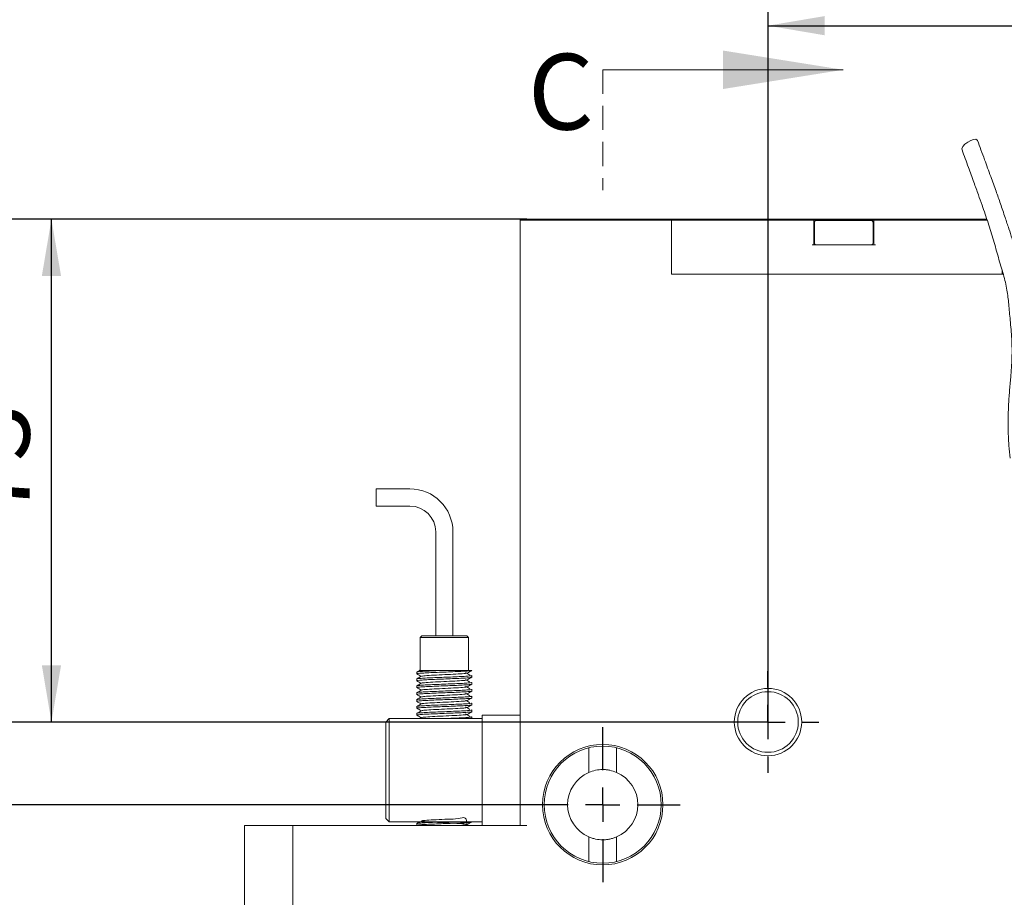
# Model space of a CAD drawing. Units: millimetres. Extents: x 0 to 664, y -1 to 558.
# Drawn here: x 60 to 112, y 166 to 213 of the extents above; entities that cross this region are included whole.
import ezdxf

# ---------------------------------------------------------------- set-up
doc = ezdxf.new("R2010")
doc.units = ezdxf.units.MM
doc.linetypes.add('HIDDEN', pattern=[1.905, 1.27, -0.635])
doc.layers.add('图框', color=179, linetype='Continuous')
doc.styles.add('SLDTEXTSTYLE1', font='TXT', dxfattribs={"width": 0.7})
doc.dimstyles.new('SLDDIMSTYLE0', dxfattribs={"dimtxt": 4, "dimasz": 3, "dimexe": 0, "dimexo": 0.0625, "dimgap": 1, "dimtad": 2, "dimlfac": 2.75, "dimrnd": 1e-09, "dimzin": 12, "dimdsep": 46, "dimtxsty": 'SLDTEXTSTYLE1', "dimsah": 1, "dimcen": 0.09, "dimadec": 0, "dimazin": 3, "dimtfac": 1, "dimtofl": 0, "dimtmove": 0, "dimatfit": 3, "dimfxl": 0, "dimfrac": 2, "dimtolj": 1, "dimtzin": 12, "dimarcsym": 0})
doc.dimstyles.new('SLDDIMSTYLE3', dxfattribs={"dimtxt": 4, "dimasz": 3, "dimexe": 0, "dimexo": 0.0625, "dimgap": 1, "dimtad": 2, "dimlfac": 2.75, "dimrnd": 1e-09, "dimzin": 12, "dimdsep": 46, "dimtxsty": 'SLDTEXTSTYLE1', "dimsah": 1, "dimcen": 0.09, "dimadec": 0, "dimazin": 3, "dimtol": 1, "dimtp": 0.02, "dimtm": 0.02, "dimtfac": 1, "dimtofl": 0, "dimtmove": 0, "dimatfit": 3, "dimfxl": 0, "dimfrac": 2, "dimtolj": 1, "dimarcsym": 0})

# ---------------------------------------------------------------- blocks, each defined once
blk = doc.blocks.new('_D')
at = {"layer": '图框'}
for p, q in [((99.835, 175.497), (99.835, 215.261)), ((129.653, 175.497), (129.653, 215.261)), ((99.835, 212.261), (129.653, 212.261))]:
    blk.add_line(p, q, dxfattribs=at)
for points in [[(99.835, 212.261), (102.835, 211.753), (102.835, 212.769)], [(129.653, 212.261), (126.653, 212.769), (126.653, 211.753)]]:
    blk.add_solid(points, dxfattribs=at)
at = {"layer": '图框', "insert": (112.202, 217.417), "char_height": 4, "attachment_point": 1, "style": 'SLDTEXTSTYLE1'}
blk.add_mtext('82', dxfattribs=at)
blk = doc.blocks.new('_D_1')
at = {"layer": '图框'}
for p, q in [((87.108, 202.042), (58.999, 202.042)), ((61.999, 175.497), (61.999, 202.042)), ((99.835, 175.497), (58.999, 175.497))]:
    blk.add_line(p, q, dxfattribs=at)
for points in [[(61.999, 202.042), (61.491, 199.042), (62.507, 199.042)], [(61.999, 175.497), (62.507, 178.497), (61.491, 178.497)]]:
    blk.add_solid(points, dxfattribs=at)
at = {"layer": '图框', "insert": (56.843, 186.231), "char_height": 4, "attachment_point": 1, "rotation": 90, "style": 'SLDTEXTSTYLE1'}
blk.add_mtext('73', dxfattribs=at)
blk = doc.blocks.new('_D_2')
at = {"layer": '图框'}
for p, q in [((87.108, 202.042), (37.199, 202.042)), ((40.199, 158.188), (40.199, 202.042)), ((114.744, 158.188), (37.199, 158.188))]:
    blk.add_line(p, q, dxfattribs=at)
for points in [[(40.199, 202.042), (39.691, 199.042), (40.707, 199.042)], [(40.199, 158.188), (40.707, 161.188), (39.691, 161.188)]]:
    blk.add_solid(points, dxfattribs=at)
at = {"layer": '图框', "insert": (35.042, 174.707), "char_height": 4, "attachment_point": 1, "rotation": 90, "style": 'SLDTEXTSTYLE1'}
blk.add_mtext('120.6', dxfattribs=at)
blk = doc.blocks.new('_D_7')
at = {"layer": '图框'}
for p, q in [((87.108, 202.042), (49.89, 202.042)), ((52.89, 202.042), (52.89, 171.133)), ((87.017, 171.133), (49.89, 171.133))]:
    blk.add_line(p, q, dxfattribs=at)
for points in [[(52.89, 202.042), (52.382, 199.042), (53.398, 199.042)], [(52.89, 171.133), (53.398, 174.133), (52.382, 174.133)]]:
    blk.add_solid(points, dxfattribs=at)
at = {"layer": '图框', "attachment_point": 1, "rotation": 90, "style": 'SLDTEXTSTYLE1'}
for s, insert, char_height in [('±0.02', (49.087, 185.958), 2.6), ('85', (47.734, 178.446), 4)]:
    blk.add_mtext(s, dxfattribs=dict(at, insert=insert, char_height=char_height))
blk = doc.blocks.new('SW_CENTERMARKSYMBOL_0')
at = {"layer": '图框', "color": 0}
for p, q in [((0, 1.818), (0, 4.091)), ((0, 0), (0, 0.909)), ((-1.818, 0), (-4.091, 0)), ((0, 0), (-0.909, 0)), ((0, 0), (0, -0.909)), ((0, 0), (0.909, 0)), ((1.818, 0), (4.091, 0)), ((0, -1.818), (0, -4.091))]:
    blk.add_line(p, q, dxfattribs=at)
blk = doc.blocks.new('SW_CENTERMARKSYMBOL_1')
at = {"layer": '图框', "color": 0}
for p, q in [((0, 1.818), (0, 2.687)), ((0, 0), (0, 0.909)), ((-1.818, 0), (-2.687, 0)), ((0, 0), (-0.909, 0)), ((0, 0), (0, -0.909)), ((0, 0), (0.909, 0)), ((1.818, 0), (2.687, 0)), ((0, -1.818), (0, -2.687))]:
    blk.add_line(p, q, dxfattribs=at)
blk = doc.blocks.new('_D_18')
at = {"layer": '图框'}
for p, q in [((104.435, 242.605), (104.435, 214.205)), ((81.708, 239.514), (81.708, 214.205)), ((81.708, 217.205), (36.775, 217.205)), ((104.435, 217.205), (81.708, 217.205))]:
    blk.add_line(p, q, dxfattribs=at)
for points in [[(81.708, 217.205), (84.708, 216.697), (84.708, 217.713)], [(104.435, 217.205), (101.435, 217.713), (101.435, 216.697)]]:
    blk.add_solid(points, dxfattribs=at)
at = {"layer": '图框', "char_height": 4, "attachment_point": 1, "style": 'SLDTEXTSTYLE1'}
for s, insert in [('FY-JPG P 200/1', (37.073, 227.651)), ('62.5', (74.839, 227.651)), ('FY-JPG P 200/2 73.3', (36.775, 222.362))]:
    blk.add_mtext(s, dxfattribs=dict(at, insert=insert))

msp = doc.modelspace()

# ---------------------------------------------------------------- linework, layer by layer
at = {"color": 7, "linetype": 'HIDDEN', "lineweight": 0}
msp.add_line((91.10763, 209.93216), (91.10763, 203.58216), dxfattribs=at)
at = {"color": 7, "linetype": 'Continuous', "lineweight": 0}
msp.add_line((91.10763, 209.93216), (103.80763, 209.93216), dxfattribs=at)
at = {"color": 7, "linetype": 'Continuous', "lineweight": 15}
for p, q in [((86.79854, 202.04229), (86.74399, 201.98774)), ((87.10763, 201.98774), (86.74399, 201.98774)), ((86.74399, 170.04229), (86.74399, 201.98774)), ((86.79854, 202.04229), (87.10763, 202.04229)), ((87.10763, 202.04229), (94.68945, 202.04229)), ((94.74399, 201.98774), (87.10763, 201.98774)), ((94.68945, 202.04229), (94.79854, 202.04229)), ((94.68945, 202.04229), (94.74399, 201.98774)), ((94.74399, 201.98774), (94.79854, 202.04229)), ((94.8349, 201.98774), (94.74399, 201.98774)), ((94.74399, 199.1332), (94.74399, 201.98774)), ((94.79854, 202.04229), (94.8349, 202.04229)), ((94.8349, 202.04229), (102.16217, 202.04229)), ((102.16217, 201.98774), (94.8349, 201.98774)), ((102.16217, 202.04229), (102.19854, 202.04229)), ((102.25308, 201.98774), (102.16217, 201.98774)), ((102.19854, 202.04229), (102.25308, 201.98774)), ((102.19854, 202.04229), (105.47126, 202.04229)), ((102.25308, 201.98774), (102.25308, 200.69683)), ((105.41672, 201.98774), (102.25308, 201.98774)), ((102.28945, 201.87865), (102.28945, 200.78774)), ((102.38035, 201.96956), (102.54969, 201.96956)), ((102.54969, 201.96956), (105.28945, 201.96956)), ((105.38035, 200.78774), (105.38035, 201.87865)), ((105.47126, 202.04229), (105.41672, 201.98774)), ((105.50763, 201.98774), (105.41672, 201.98774)), ((105.41672, 200.69683), (105.41672, 201.98774)), ((105.47126, 202.04229), (105.50763, 202.04229)), ((105.50763, 202.04229), (111.39279, 202.04229)), ((111.41159, 201.98774), (105.50763, 201.98774)), ((102.16217, 200.69683), (105.50763, 200.69683)), ((94.74399, 199.1332), (112.25894, 199.1332)), ((112.10763, 199.1332), (94.8349, 199.1332)), ((112.19854, 199.3408), (112.19854, 199.1332)), ((80.92581, 187.8101), (79.14965, 187.8101)), ((79.14965, 186.901), (79.14965, 187.8101)), ((79.14965, 186.901), (80.92581, 186.901)), ((82.28945, 185.53737), (82.28945, 180.04229)), ((83.19854, 180.04229), (83.19854, 185.53737)), ((81.56217, 180.04229), (81.47126, 179.95138)), ((81.47126, 179.95138), (81.47126, 178.22411)), ((84.01672, 179.95138), (81.47126, 179.95138)), ((81.56217, 180.04229), (83.92581, 180.04229)), ((84.01672, 179.95138), (83.92581, 180.04229)), ((84.01672, 178.22411), (84.01672, 179.95138)), ((81.28945, 178.13319), (81.28945, 178.04227)), ((84.19854, 178.22411), (82.74399, 178.22411)), ((84.19854, 177.86051), (84.19854, 177.9514)), ((81.28945, 177.76954), (81.28945, 177.67862)), ((81.28945, 177.40589), (81.28945, 177.31497)), ((84.19095, 177.49689), (84.19759, 177.49484)), ((84.19854, 177.49689), (84.19854, 177.58778)), ((81.28945, 177.04224), (81.28945, 176.95133)), ((84.19854, 177.13326), (84.19854, 177.22416)), ((84.19854, 176.76963), (84.19854, 176.86053)), ((81.28945, 176.6786), (81.28945, 176.58768)), ((81.28945, 176.31495), (81.28945, 176.22404)), ((84.19854, 176.40599), (84.19854, 176.4969)), ((81.28945, 175.95131), (81.28945, 175.8604)), ((81.53024, 175.72896), (81.44337, 175.67865)), ((84.19854, 176.04236), (84.19854, 176.13327)), ((84.19854, 175.67871), (84.19854, 175.76963)), ((84.74399, 170.04229), (84.74399, 175.86047)), ((84.74399, 175.86047), (86.74399, 175.86047)), ((79.65308, 175.49683), (79.8349, 175.67865)), ((79.65308, 174.95138), (79.65308, 175.49683)), ((79.8349, 175.67865), (79.8349, 174.95138)), ((79.8349, 175.67865), (84.74399, 175.67865)), ((79.65308, 170.95138), (79.65308, 174.95138)), ((79.8349, 174.95138), (79.8349, 170.95138)), ((84.74399, 170.95138), (84.74399, 174.95138)), ((90.3747, 172.83677), (90.3747, 174.13595)), ((91.84056, 174.13595), (91.84056, 172.83677)), ((79.65308, 173.15779), (79.64854, 173.15779)), ((79.65308, 173.1337), (79.64854, 173.1337)), ((79.64854, 172.92892), (79.65308, 172.92892)), ((79.65308, 170.40592), (79.65308, 170.95138)), ((79.8349, 170.95138), (79.8349, 170.22411)), ((72.19854, 150.82411), (72.19854, 170.04229)), ((72.19854, 170.04229), (74.74399, 170.04229)), ((74.74399, 170.04229), (74.74399, 150.95138)), ((74.74399, 170.04229), (87.10763, 170.04229)), ((79.65308, 170.40592), (79.8349, 170.22411)), ((84.74399, 170.22411), (79.8349, 170.22411)), ((81.28945, 170.13325), (81.28945, 170.04233)), ((83.9799, 170.04229), (83.86971, 170.11046)), ((84.0723, 170.22411), (84.0723, 170.21956)), ((84.19854, 170.22404), (84.19854, 170.22411)), ((90.3747, 168.13044), (90.3747, 169.42963)), ((91.84056, 169.42963), (91.84056, 168.13044))]:
    msp.add_line(p, q, dxfattribs=at)
at = {"color": 7, "linetype": 'Continuous', "lineweight": 15, "flags": 128}
msp.add_lwpolyline([(110.89591, 206.20514), (110.88684, 206.2229), (110.81464, 206.26382), (110.69278, 206.25724), (110.53982, 206.20417), (110.37905, 206.11268), (110.23495, 205.99671), (110.12944, 205.87391), (110.0786, 205.76297), (110.08109, 205.69855)], dxfattribs=at)
at = {"color": 7, "linetype": 'Continuous', "lineweight": 15}
for centre, radius in [((99.8349, 175.49683), 1.77782), ((99.8349, 175.49683), 1.6), ((91.10763, 171.1332), 3.18182), ((91.10763, 171.1332), 3.09091)]:
    msp.add_circle(centre, radius, dxfattribs=at)
for centre, radius, start, end in [((102.38035, 201.87865), 0.09091, 90, 180), ((105.28945, 201.87865), 0.09091, 0, 90), ((102.38035, 200.78774), 0.09091, 180, 270), ((105.28945, 200.78774), 0.09091, 270, 0), ((80.92581, 185.53737), 2.27273, 0, 90), ((80.92581, 185.53737), 1.36364, 0, 90), ((91.10763, 171.1332), 1.85455, 113.278992, 246.721008), ((91.10763, 171.1332), 1.85455, 293.278992, 66.721008)]:
    msp.add_arc(centre, radius, start, end, dxfattribs=at)
for points, knots in [([(113.58945, 189.42776), (113.53804, 189.69651), (113.44676, 190.17375), (113.42797, 190.8151), (113.43847, 191.28189), (113.45747, 191.64395), (113.49487, 192.18173), (113.56525, 192.97606), (113.64824, 193.99974), (113.68963, 195.02576), (113.69313, 196.03601), (113.62307, 197.05318), (113.44738, 197.96593), (113.25375, 198.78682), (113.11523, 199.55641), (112.94467, 200.31223), (112.74536, 200.96767), (112.54557, 201.56442), (112.33935, 202.17667), (112.11657, 202.84202), (111.86038, 203.56573), (111.57757, 204.34664), (111.24482, 205.25562), (111.01953, 205.86873), (110.89593, 206.20509)], [0, 0, 0, 0, 0.045770868, 0.081276498, 0.106495019, 0.12345015, 0.141625706, 0.196474753, 0.257276403, 0.316090774, 0.374822521, 0.43729725, 0.498798464, 0.548956543, 0.597025086, 0.643126552, 0.683988755, 0.714758468, 0.749730104, 0.792296959, 0.831319715, 0.877568516, 0.932834284, 1, 1, 1, 1]), ([(110.08107, 205.69862), (110.19216, 205.39581), (110.39362, 204.84668), (110.6864, 204.04707), (110.92878, 203.37624), (111.1816, 202.65828), (111.46299, 201.85515), (111.75482, 200.92533), (111.99626, 200.01307), (112.26124, 199.15491), (112.4686, 198.3297), (112.54751, 197.51877), (112.63015, 196.66415), (112.71598, 195.72871), (112.73136, 194.73012), (112.66003, 193.79684), (112.58534, 192.95329), (112.53365, 192.2078), (112.51341, 191.54775), (112.51491, 191.01274), (112.52842, 190.55851), (112.55683, 190.03558), (112.6006, 189.64992), (112.62581, 189.42776)], [0, 0, 0, 0, 0.061662234, 0.111820137, 0.152899277, 0.186507265, 0.243041526, 0.298550306, 0.355025749, 0.412846463, 0.46484972, 0.511822414, 0.565796538, 0.629642899, 0.692349344, 0.753992413, 0.796648257, 0.840978246, 0.883196016, 0.909973306, 0.932821031, 0.961300406, 1, 1, 1, 1]), ([(81.29268, 178.03858), (81.33211, 178.01577), (81.40851, 177.97155), (81.48489, 177.92732), (81.52185, 177.90592)], [0, 0, 0, 0, 0.516015, 1, 1, 1, 1]), ([(81.45557, 178.23118), (81.441, 178.22273), (81.38694, 178.19143), (81.33287, 178.16014), (81.29338, 178.13729)], [0, 0, 0, 0, 0.26965021, 1, 1, 1, 1]), ([(81.53024, 177.91078), (81.49078, 177.88792), (81.41183, 177.8422), (81.33287, 177.79651), (81.29338, 177.77366)], [0, 0, 0, 0, 0.49990726, 1, 1, 1, 1]), ([(84.18617, 177.85661), (84.16874, 177.8511), (84.13111, 177.83919), (83.88661, 177.82023), (83.52118, 177.80206), (83.06912, 177.78179), (82.58041, 177.76367), (82.11129, 177.74379), (81.70788, 177.72474), (81.42644, 177.70594), (81.28743, 177.68984), (81.30361, 177.68111), (81.30821, 177.67862)], [0, 0, 0, 0, 0.09359077, 0.20207929, 0.30878003, 0.41772156, 0.5243664, 0.63293702, 0.74062754, 0.84802898, 0.95673943, 1, 1, 1, 1]), ([(84.18203, 178.22019), (84.1683, 178.21507), (84.1372, 178.20347), (83.89989, 178.18465), (83.53673, 178.16643), (83.08683, 178.14615), (82.59856, 178.12798), (82.12765, 178.10819), (81.72107, 178.08901), (81.43431, 178.07033), (81.28996, 178.05393), (81.3043, 178.04498), (81.30865, 178.04227)], [0, 0, 0, 0, 0.08743106, 0.19801522, 0.30467161, 0.41362494, 0.52033723, 0.62883751, 0.73667731, 0.84395741, 0.95273732, 1, 1, 1, 1]), ([(84.19581, 177.9514), (84.19671, 177.95118), (84.22281, 177.94461), (84.12731, 177.93172), (83.90369, 177.91182), (83.53509, 177.8937), (83.08726, 177.87343), (82.59844, 177.85525), (82.12769, 177.83546), (81.72106, 177.81629), (81.43431, 177.79761), (81.28996, 177.78121), (81.3043, 177.77225), (81.30865, 177.76954)], [0, 0, 0, 0, 0.003780416, 0.109150401, 0.215381516, 0.319728353, 0.426322394, 0.530723924, 0.63687472, 0.742379336, 0.847336383, 0.953760754, 1, 1, 1, 1]), ([(82.74399, 178.22411), (82.54162, 178.21605), (82.17799, 178.20158), (81.73451, 178.18054), (81.44237, 178.162), (81.29256, 178.1453), (81.30491, 178.13613), (81.30887, 178.13319)], [0, 0, 0, 0, 0.26530796, 0.47671345, 0.68652977, 0.8996187, 1, 1, 1, 1]), ([(81.45967, 178.22411), (81.45603, 178.22411), (81.44306, 178.22411), (81.56954, 178.22411), (81.8327, 178.22411), (82.21612, 178.22411), (82.54137, 178.22411), (82.72142, 178.22411), (82.74399, 178.22411)], [0, 0, 0, 0, 0.08305792, 0.2965488, 0.51466706, 0.73579879, 0.96687173, 1, 1, 1, 1]), ([(83.93549, 178.08315), (83.9395, 178.08137), (83.96486, 178.07007), (83.71879, 178.0482), (83.24165, 178.01995), (82.61691, 177.99156), (82.03826, 177.96188), (81.62651, 177.93585), (81.57631, 177.91855), (81.55399, 177.91086)], [0, 0, 0, 0, 0.03153191, 0.19980306, 0.36623892, 0.53276069, 0.70099136, 0.8670451, 1, 1, 1, 1]), ([(84.09088, 177.97378), (84.05396, 177.99656), (83.98013, 178.04212), (83.90651, 178.08768), (83.86971, 178.11046)], [0, 0, 0, 0, 0.50001495, 1, 1, 1, 1]), ([(83.95837, 178.08324), (83.99784, 178.1061), (84.07681, 178.15183), (84.15578, 178.19753), (84.19528, 178.22039)], [0, 0, 0, 0, 0.49990076, 1, 1, 1, 1]), ([(83.95837, 177.7196), (83.99784, 177.74246), (84.07681, 177.78819), (84.15578, 177.83389), (84.19528, 177.85675)], [0, 0, 0, 0, 0.49990076, 1, 1, 1, 1]), ([(81.29268, 177.67494), (81.33211, 177.65213), (81.40851, 177.60792), (81.48489, 177.56369), (81.52185, 177.54228)], [0, 0, 0, 0, 0.516015, 1, 1, 1, 1]), ([(81.29268, 177.31131), (81.33211, 177.28849), (81.40851, 177.24428), (81.48489, 177.20005), (81.52185, 177.17865)], [0, 0, 0, 0, 0.516015, 1, 1, 1, 1]), ([(81.53024, 177.54714), (81.49078, 177.52429), (81.41183, 177.47856), (81.33287, 177.43287), (81.29338, 177.41002)], [0, 0, 0, 0, 0.49990726, 1, 1, 1, 1]), ([(84.18843, 177.49301), (84.16867, 177.48723), (84.12698, 177.47504), (83.87514, 177.45592), (83.50558, 177.43769), (83.05134, 177.41743), (82.56228, 177.39935), (82.09503, 177.37939), (81.69486, 177.36047), (81.4188, 177.34155), (81.28496, 177.32575), (81.30282, 177.31723), (81.30756, 177.31497)], [0, 0, 0, 0, 0.09768649, 0.20608042, 0.3128438, 0.4217726, 0.52836832, 0.63700846, 0.74454926, 0.85209006, 0.96073021, 1, 1, 1, 1]), ([(84.19328, 177.58778), (84.19501, 177.58733), (84.2208, 177.58055), (84.12185, 177.56731), (83.89202, 177.5475), (83.51971, 177.52933), (83.06951, 177.50906), (82.58031, 177.49094), (82.11132, 177.47106), (81.70788, 177.45201), (81.42644, 177.43322), (81.28743, 177.41711), (81.30361, 177.40838), (81.30821, 177.40589)], [0, 0, 0, 0, 0.00757711, 0.11308603, 0.21924116, 0.32364695, 0.43024535, 0.53459644, 0.64083189, 0.74620618, 0.85129761, 0.95766988, 1, 1, 1, 1]), ([(83.94787, 177.35613), (83.91307, 177.34711), (83.84085, 177.32841), (83.39168, 177.30125), (82.80106, 177.27183), (82.18154, 177.24306), (81.73083, 177.21508), (81.50765, 177.19439), (81.53759, 177.18421), (81.53938, 177.1836)], [0, 0, 0, 0, 0.15425106, 0.32016823, 0.48800923, 0.65495148, 0.82103644, 0.98928138, 1, 1, 1, 1]), ([(83.92202, 177.71937), (83.91834, 177.71411), (83.90803, 177.69937), (83.57034, 177.67509), (83.02546, 177.6455), (82.39424, 177.6176), (81.86826, 177.58837), (81.56219, 177.56489), (81.56545, 177.55139), (81.56643, 177.54735)], [0, 0, 0, 0, 0.09256041, 0.25938004, 0.42750753, 0.59354835, 0.76120156, 0.92857409, 1, 1, 1, 1]), ([(84.09088, 177.61014), (84.05396, 177.63292), (83.98013, 177.67848), (83.90651, 177.72404), (83.86971, 177.74682)], [0, 0, 0, 0, 0.50001495, 1, 1, 1, 1]), ([(84.09088, 177.24651), (84.05396, 177.26928), (83.98013, 177.31484), (83.90651, 177.3604), (83.86971, 177.38318)], [0, 0, 0, 0, 0.500014955, 1, 1, 1, 1]), ([(83.95837, 177.35597), (83.99784, 177.37883), (84.07681, 177.42456), (84.15578, 177.47026), (84.19528, 177.49311)], [0, 0, 0, 0, 0.49990076, 1, 1, 1, 1]), ([(81.29268, 176.94767), (81.33211, 176.92486), (81.40851, 176.88064), (81.48489, 176.83642), (81.52185, 176.81501)], [0, 0, 0, 0, 0.516015, 1, 1, 1, 1]), ([(81.53024, 177.18351), (81.49078, 177.16065), (81.41183, 177.11493), (81.33287, 177.06923), (81.29338, 177.04638)], [0, 0, 0, 0, 0.49990726, 1, 1, 1, 1]), ([(81.53024, 176.81987), (81.49078, 176.79701), (81.41183, 176.75129), (81.33287, 176.7056), (81.29338, 176.68275)], [0, 0, 0, 0, 0.49990726, 1, 1, 1, 1]), ([(84.18689, 176.76963), (84.19055, 176.7685), (84.21451, 176.76106), (84.10392, 176.74683), (83.85606, 176.72733), (83.47289, 176.70894), (83.01593, 176.68872), (82.52603, 176.67069), (82.0628, 176.65061), (81.66924, 176.63193), (81.4042, 176.61276), (81.2802, 176.59757), (81.30096, 176.58949), (81.30561, 176.58768)], [0, 0, 0, 0, 0.019055906, 0.124930665, 0.230805423, 0.33544819, 0.442005896, 0.546266115, 0.652702668, 0.757671729, 0.863188422, 0.969351369, 1, 1, 1, 1]), ([(84.18882, 177.13326), (84.19193, 177.13235), (84.21665, 177.12514), (84.11015, 177.11124), (83.8682, 177.09162), (83.4886, 177.07332), (83.03384, 177.05307), (82.54409, 177.03502), (82.07889, 177.015), (81.68197, 176.9962), (81.41139, 176.97715), (81.28255, 176.96166), (81.30194, 176.95336), (81.30669, 176.95133)], [0, 0, 0, 0, 0.01521576, 0.12097713, 0.22695404, 0.33150783, 0.43808805, 0.54236848, 0.64874684, 0.75384429, 0.85922461, 0.96546614, 1, 1, 1, 1]), ([(84.18882, 176.86053), (84.19193, 176.85963), (84.21665, 176.85241), (84.11015, 176.83851), (83.8682, 176.81889), (83.4886, 176.80059), (83.03384, 176.78035), (82.54409, 176.7623), (82.07889, 176.74227), (81.68197, 176.72347), (81.41139, 176.70443), (81.28255, 176.68893), (81.30194, 176.68063), (81.30669, 176.6786)], [0, 0, 0, 0, 0.01521576, 0.12097713, 0.22695404, 0.33150783, 0.43808805, 0.54236848, 0.64874684, 0.75384429, 0.85922461, 0.96546614, 1, 1, 1, 1]), ([(84.19095, 177.22416), (84.19341, 177.22348), (84.21875, 177.21648), (84.11613, 177.20291), (83.88019, 177.1832), (83.50421, 177.16496), (83.0517, 177.1447), (82.56219, 177.12662), (82.09506, 177.10667), (81.69485, 177.08774), (81.4188, 177.06882), (81.28496, 177.05302), (81.30282, 177.0445), (81.30756, 177.04224)], [0, 0, 0, 0, 0.011389187, 0.117028593, 0.223098976, 0.327573764, 0.434167551, 0.538478274, 0.644789594, 0.750025136, 0.855260679, 0.961571999, 1, 1, 1, 1]), ([(83.92946, 176.99222), (83.93366, 176.98973), (83.95389, 176.97775), (83.69086, 176.95528), (83.19781, 176.92678), (82.57032, 176.89859), (82.00077, 176.86884), (81.61233, 176.84342), (81.57529, 176.82695), (81.55975, 176.82004)], [0, 0, 0, 0, 0.044078062, 0.212214233, 0.378952729, 0.545261766, 0.713600272, 0.879815592, 1, 1, 1, 1]), ([(84.09088, 176.88287), (84.05396, 176.90565), (83.98013, 176.95121), (83.90651, 176.99677), (83.86971, 177.01955)], [0, 0, 0, 0, 0.50001495, 1, 1, 1, 1]), ([(83.95837, 176.99233), (83.99784, 177.01519), (84.07681, 177.06092), (84.15578, 177.10662), (84.19528, 177.12948)], [0, 0, 0, 0, 0.49990076, 1, 1, 1, 1]), ([(84.19404, 176.40221), (84.19428, 176.40211), (84.20965, 176.3957), (84.09391, 176.38242), (83.8447, 176.36304), (83.45683, 176.34456), (82.99805, 176.32438), (82.50798, 176.30636), (82.04681, 176.28622), (81.65665, 176.26765), (81.39725, 176.24836), (81.27791, 176.23349), (81.29989, 176.22562), (81.30432, 176.22404)], [0, 0, 0, 0, 0.00172246, 0.10999993, 0.21805718, 0.32506996, 0.43390601, 0.54041658, 0.64921137, 0.75633529, 0.86427057, 0.9726462, 1, 1, 1, 1]), ([(81.29268, 176.58404), (81.33211, 176.56122), (81.40851, 176.51701), (81.48489, 176.47278), (81.52185, 176.45137)], [0, 0, 0, 0, 0.516015, 1, 1, 1, 1]), ([(81.53024, 176.45623), (81.49078, 176.43338), (81.41183, 176.38766), (81.33287, 176.34196), (81.29338, 176.31911)], [0, 0, 0, 0, 0.499907264, 1, 1, 1, 1]), ([(84.18689, 176.4969), (84.19055, 176.49577), (84.21451, 176.48834), (84.10392, 176.47411), (83.85606, 176.4546), (83.47289, 176.43621), (83.01593, 176.416), (82.52603, 176.39797), (82.0628, 176.37788), (81.66924, 176.3592), (81.4042, 176.34003), (81.2802, 176.32484), (81.30096, 176.31676), (81.30561, 176.31495)], [0, 0, 0, 0, 0.01905591, 0.12493066, 0.23080542, 0.33544819, 0.4420059, 0.54626611, 0.65270267, 0.75767173, 0.86318842, 0.96935137, 1, 1, 1, 1]), ([(83.95756, 176.26529), (83.91332, 176.25552), (83.82502, 176.23602), (83.35245, 176.20812), (82.75177, 176.17897), (82.14915, 176.14993), (81.6707, 176.12195), (81.57738, 176.10236), (81.53048, 176.09252)], [0, 0, 0, 0, 0.16646577, 0.33223439, 0.49953558, 0.66669431, 0.8324869, 1, 1, 1, 1]), ([(83.9242, 176.62847), (83.91605, 176.62246), (83.89502, 176.60694), (83.5356, 176.58215), (82.97945, 176.55243), (82.34933, 176.52444), (81.83698, 176.49555), (81.55016, 176.47251), (81.5612, 176.45972), (81.56406, 176.4564)], [0, 0, 0, 0, 0.10528981, 0.2718103, 0.44010579, 0.60622044, 0.77344874, 0.94121946, 1, 1, 1, 1]), ([(84.09088, 176.51923), (84.05396, 176.54201), (83.98013, 176.58757), (83.90651, 176.63313), (83.86971, 176.65591)], [0, 0, 0, 0, 0.500014955, 1, 1, 1, 1]), ([(84.09088, 176.1556), (84.05396, 176.17838), (83.98013, 176.22393), (83.90651, 176.2695), (83.86971, 176.29228)], [0, 0, 0, 0, 0.50001495, 1, 1, 1, 1]), ([(83.95837, 176.62869), (83.99784, 176.65155), (84.07681, 176.69728), (84.15578, 176.74299), (84.19528, 176.76584)], [0, 0, 0, 0, 0.49990076, 1, 1, 1, 1]), ([(83.95837, 176.26506), (83.99784, 176.28792), (84.07681, 176.33365), (84.15578, 176.37935), (84.19528, 176.4022)], [0, 0, 0, 0, 0.499900757, 1, 1, 1, 1]), ([(84.19136, 176.03857), (84.19209, 176.03824), (84.20682, 176.03162), (84.08745, 176.01802), (83.8322, 175.99875), (83.44094, 175.98017), (82.98005, 175.96004), (82.48998, 175.94202), (82.0309, 175.92184), (81.64421, 175.90336), (81.39053, 175.88396), (81.27566, 175.86941), (81.29871, 175.86176), (81.30281, 175.8604)], [0, 0, 0, 0, 0.005657038, 0.114034169, 0.221970951, 0.329096356, 0.437892648, 0.544404691, 0.65324225, 0.760256513, 0.868315258, 0.976594227, 1, 1, 1, 1]), ([(84.18518, 176.13327), (84.18927, 176.13191), (84.21232, 176.12426), (84.09745, 176.10971), (83.84377, 176.09031), (83.45708, 176.07183), (82.99798, 176.05165), (82.508, 176.03363), (82.0468, 176.01349), (81.65665, 175.99492), (81.39725, 175.97563), (81.27791, 175.96076), (81.29989, 175.9529), (81.30432, 175.95131)], [0, 0, 0, 0, 0.02290872, 0.128888236, 0.234652206, 0.339393874, 0.445920119, 0.550170233, 0.656656087, 0.761506537, 0.867151133, 0.973226728, 1, 1, 1, 1]), ([(81.29268, 176.2204), (81.33211, 176.19758), (81.40851, 176.15337), (81.48489, 176.10914), (81.52185, 176.08774)], [0, 0, 0, 0, 0.516015, 1, 1, 1, 1]), ([(81.29268, 175.85676), (81.33211, 175.83395), (81.40851, 175.78973), (81.48489, 175.74551), (81.52185, 175.7241)], [0, 0, 0, 0, 0.516015, 1, 1, 1, 1]), ([(81.53024, 176.0926), (81.49078, 176.06974), (81.41183, 176.02402), (81.33287, 175.97832), (81.29338, 175.95547)], [0, 0, 0, 0, 0.49990726, 1, 1, 1, 1]), ([(83.92511, 175.90127), (83.92862, 175.89807), (83.94251, 175.8854), (83.6614, 175.8624), (83.15347, 175.83361), (82.52392, 175.80558), (81.96441, 175.77584), (81.59861, 175.75099), (81.57366, 175.73533), (81.56388, 175.72919)], [0, 0, 0, 0, 0.05667095, 0.22455421, 0.39165239, 0.55780739, 0.72613507, 0.89257115, 1, 1, 1, 1]), ([(84.18367, 175.76963), (84.1881, 175.76804), (84.21008, 175.76018), (84.09073, 175.74531), (83.83132, 175.72602), (83.44119, 175.70745), (83.05904, 175.69076), (82.8206, 175.68159), (82.74428, 175.67865)], [0, 0, 0, 0, 0.053551406, 0.265721854, 0.477030228, 0.686750165, 0.899741207, 1, 1, 1, 1]), ([(84.09088, 175.79196), (84.05396, 175.81474), (83.98013, 175.8603), (83.90651, 175.90586), (83.86971, 175.92864)], [0, 0, 0, 0, 0.50001495, 1, 1, 1, 1]), ([(83.95837, 175.90142), (83.99784, 175.92428), (84.07681, 175.97001), (84.15578, 176.01571), (84.19528, 176.03857)], [0, 0, 0, 0, 0.499900757, 1, 1, 1, 1]), ([(90.3747, 172.83677), (90.48751, 172.88531), (90.60882, 172.92378), (90.85383, 172.97455), (90.97865, 172.98763), (91.16957, 172.9878), (91.23376, 172.98453), (91.35964, 172.97163), (91.4218, 172.96201), (91.60603, 172.92391), (91.72708, 172.88559), (91.84056, 172.83677)], [0, 0, 0, 0, 0.25, 0.25, 0.5, 0.5, 0.625, 0.625, 0.75, 0.75, 1, 1, 1, 1]), ([(81.44337, 170.22411), (81.43286, 170.21802), (81.38287, 170.18907), (81.33287, 170.16014), (81.29338, 170.13729)], [0, 0, 0, 0, 0.21020181, 1, 1, 1, 1]), ([(84.17731, 170.22014), (84.17096, 170.21614), (84.15462, 170.20584), (83.9515, 170.18801), (83.61243, 170.17), (83.17445, 170.14986), (82.68947, 170.13128), (82.21088, 170.11199), (81.7893, 170.09229), (81.47699, 170.07405), (81.30356, 170.05627), (81.30646, 170.04619), (81.30756, 170.04233)], [0, 0, 0, 0, 0.069235207, 0.178096782, 0.284632327, 0.393452625, 0.500601668, 0.608562266, 0.716963311, 0.823733701, 0.932669651, 1, 1, 1, 1]), ([(82.7422, 170.22411), (82.73118, 170.22367), (82.56185, 170.2169), (82.22683, 170.20368), (81.80364, 170.18387), (81.48611, 170.16569), (81.30649, 170.14766), (81.30664, 170.13734), (81.30669, 170.13325)], [0, 0, 0, 0, 0.01469355, 0.22578242, 0.43816415, 0.64704601, 0.86031456, 1, 1, 1, 1]), ([(83.94922, 170.08315), (83.93311, 170.22901), (83.89938, 170.53422), (83.49574, 170.36716), (82.92383, 170.37632), (82.30145, 170.33782), (81.78774, 170.31202), (81.50531, 170.28171), (81.52273, 170.254), (81.83517, 170.22473), (82.36796, 170.19575), (82.99199, 170.16779), (83.55499, 170.13813), (83.92473, 170.10971), (83.99653, 170.08147), (83.85434, 170.05816), (83.63904, 170.04547), (83.58499, 170.04229)], [0, 0, 0, 0, 0.06391879, 0.13374155, 0.204445, 0.27428087, 0.34433315, 0.41493464, 0.48465988, 0.55506221, 0.62534667, 0.69509207, 0.76574842, 0.83571657, 0.90561254, 0.9763029, 1, 1, 1, 1]), ([(83.95837, 170.08324), (83.99784, 170.1061), (84.07681, 170.15183), (84.15578, 170.19753), (84.19528, 170.22039)], [0, 0, 0, 0, 0.49990076, 1, 1, 1, 1]), ([(91.84056, 169.42963), (91.78353, 169.40509), (91.7247, 169.38322), (91.60607, 169.34581), (91.5459, 169.33011), (91.42383, 169.30474), (91.36193, 169.29509), (91.23631, 169.28204), (91.17209, 169.27868), (90.98097, 169.2786), (90.85562, 169.29154), (90.67055, 169.32979), (90.609, 169.34584), (90.4895, 169.38357), (90.43135, 169.40525), (90.3747, 169.42963)], [0, 0, 0, 0, 0.125, 0.125, 0.25, 0.25, 0.375, 0.375, 0.5, 0.5, 0.75, 0.75, 0.875, 0.875, 1, 1, 1, 1])]:
    msp.add_open_spline(points, degree=3, knots=knots, dxfattribs=at)
at = {"color": 7, "linetype": 'Continuous', "lineweight": 0}
msp.add_solid([(103.80763, 209.93216), (97.45763, 210.94816), (97.45763, 208.91616)], dxfattribs=at)

# ---------------------------------------------------------------- block references
at = {"layer": '图框'}
for name, p in [('SW_CENTERMARKSYMBOL_1', (99.8349, 175.49683)), ('SW_CENTERMARKSYMBOL_0', (91.10763, 171.1332))]:
    msp.add_blockref(name, p, dxfattribs=at)

# ---------------------------------------------------------------- texts
at = {"color": 7, "linetype": 'Continuous', "insert": (87.15778, 210.77576), "char_height": 4, "attachment_point": 1, "style": 'SLDTEXTSTYLE1'}
msp.add_mtext('C', dxfattribs=at)

# ---------------------------------------------------------------- dimensions: what is measured, and where the dimension line sits
at = {"layer": '图框'}
dim = msp.add_linear_dim(base=(81.70763, 217.20545), p1=(104.4349, 242.60464), p2=(81.70763, 239.51373), text='FY-JPG P 200/1 <>\\PFY-JPG P 200/2 73.3', dimstyle='SLDDIMSTYLE0', dxfattribs=at)
dim.commit()
dim.dimension.update_dxf_attribs({"geometry": '_D_18', "text_midpoint": (60.47263, 217.20545), "dimtype": 160})
for base, p1, p2, angle, dimstyle, picture, middle in [((129.65308, 212.26118), (99.8349, 175.49683), (129.65308, 175.49683), 0, 'SLDDIMSTYLE0', '_D', (114.74399, 212.26118)), ((40.19854, 202.04229), (114.74399, 158.18774), (87.10763, 202.04229), 90, 'SLDDIMSTYLE0', '_D_2', (40.19854, 180.11502)), ((52.89, 171.1332), (87.10763, 202.04229), (87.01672, 171.1332), 90, 'SLDDIMSTYLE3', '_D_7', (52.89, 186.58774)), ((61.99931, 202.04229), (99.8349, 175.49683), (87.10763, 202.04229), 90, 'SLDDIMSTYLE0', '_D_1', (61.99931, 188.76956))]:
    dim = msp.add_linear_dim(base=base, p1=p1, p2=p2, angle=angle, dimstyle=dimstyle, dxfattribs=at)
    dim.commit()
    dim.dimension.update_dxf_attribs({"geometry": picture, "text_midpoint": middle, "dimtype": 160})

doc.saveas('drawing.dxf')
